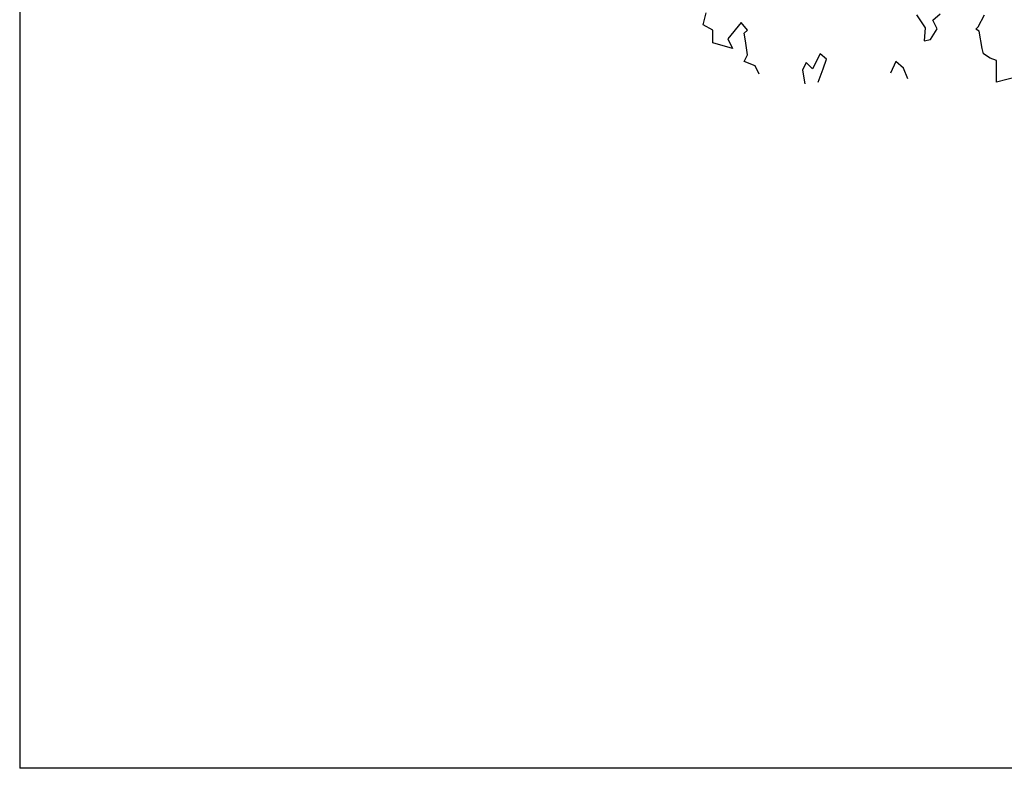
# Model space of a CAD drawing. Units: inches. Extents: x 13 to 460, y 37 to 289.
# Drawn here: x 13 to 26, y 37 to 47 of the extents above; entities that cross this region are included whole.
import ezdxf

# ---------------------------------------------------------------- set-up
doc = ezdxf.new("R2010")
doc.units = ezdxf.units.IN
doc.header["$MEASUREMENT"] = 0
doc.layers.add('boundary', color=7, linetype='Continuous')
doc.layers.add('G', color=76, linetype='Continuous')

msp = doc.modelspace()

# ---------------------------------------------------------------- linework, layer by layer
at = {"layer": 'boundary'}
for p in [(13.052, 288.817), (86.025, 37.328)]:
    msp.add_line(p, (13.052, 37.328), dxfattribs=at)
at = {"layer": 'G'}
for p, q in [((22.092, 47.161), (22.133, 47.319)), ((24.913, 47.292), (25.027, 47.119)), ((25.127, 47.221), (25.227, 47.306)), ((25.728, 47.133), (25.811, 47.29)), ((22.22, 47.09), (22.092, 47.161)), ((22.593, 47.19), (22.419, 46.974)), ((22.676, 47.09), (22.593, 47.19)), ((25.186, 47.106), (25.127, 47.221)), ((22.22, 46.92), (22.22, 47.09)), ((22.635, 47.049), (22.676, 47.09)), ((22.652, 46.949), (22.635, 47.049)), ((25.027, 47.119), (25.013, 46.948)), ((25.098, 46.963), (25.186, 47.106)), ((25.699, 47.104), (25.728, 47.133)), ((25.741, 47.075), (25.699, 47.104)), ((25.782, 46.846), (25.741, 47.075)), ((22.477, 46.846), (22.22, 46.92)), ((22.419, 46.974), (22.477, 46.846)), ((22.676, 46.763), (22.652, 46.949)), ((25.013, 46.948), (25.098, 46.963)), ((22.635, 46.676), (22.676, 46.763)), ((23.639, 46.775), (23.539, 46.576)), ((23.722, 46.705), (23.639, 46.775)), ((25.799, 46.776), (25.782, 46.846)), ((25.886, 46.718), (25.799, 46.776)), ((22.78, 46.617), (22.635, 46.676)), ((23.452, 46.663), (23.406, 46.559)), ((23.539, 46.576), (23.452, 46.663)), ((23.68, 46.576), (23.722, 46.705)), ((24.638, 46.676), (24.568, 46.518)), ((24.742, 46.588), (24.638, 46.676)), ((25.969, 46.689), (25.886, 46.718)), ((25.969, 46.543), (25.969, 46.689)), ((22.834, 46.505), (22.78, 46.617)), ((23.406, 46.559), (23.435, 46.377)), ((23.61, 46.402), (23.68, 46.576)), ((24.796, 46.447), (24.742, 46.588)), ((25.969, 46.402), (25.969, 46.543)), ((26.243, 46.473), (25.969, 46.402))]:
    msp.add_line(p, q, dxfattribs=at)

doc.saveas('drawing.dxf')
